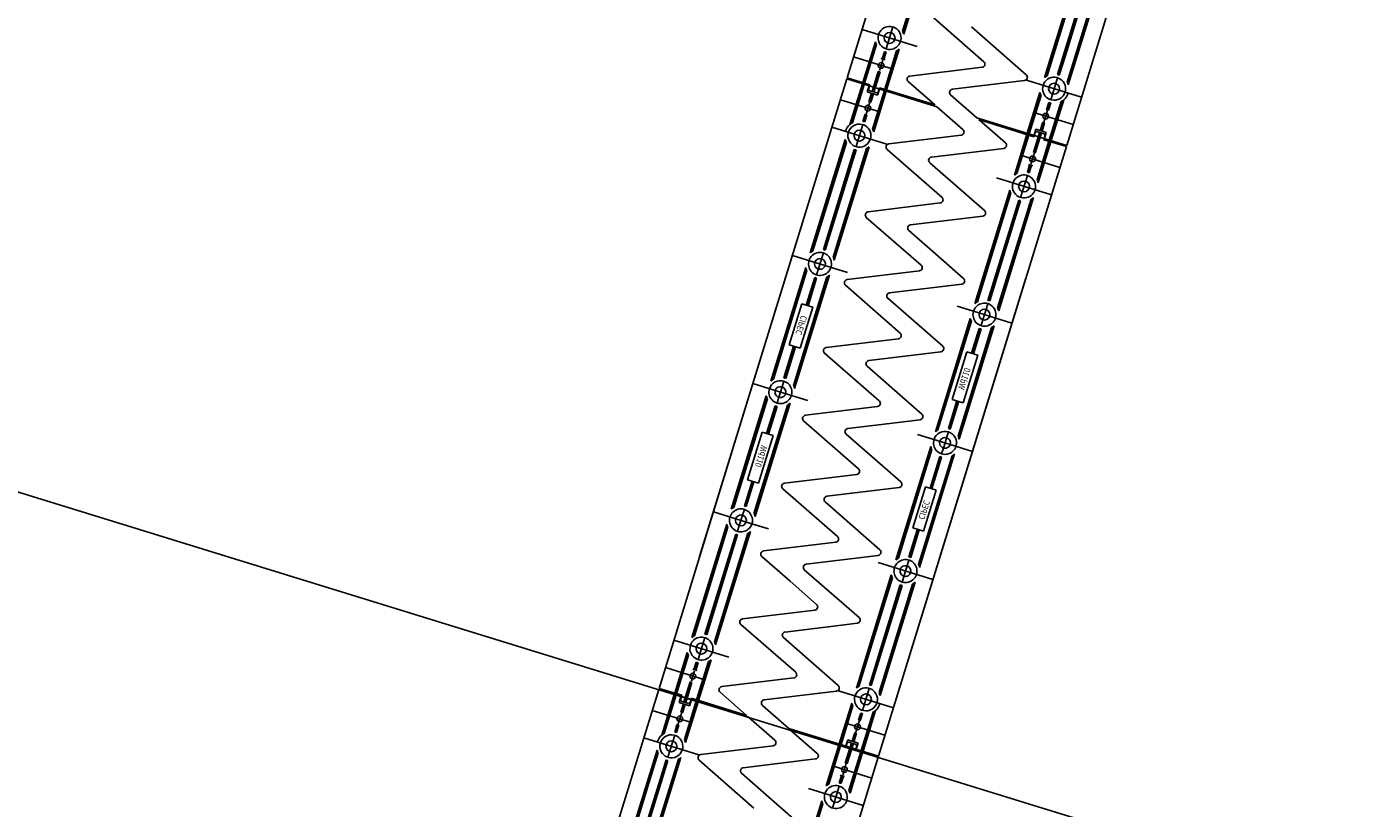
# Model space of a CAD drawing. Units: metres. Extents: x 599614 to 608505, y 2060509 to 2062265.
# Drawn here: x 599966 to 599968, y 2062079 to 2062081 of the extents above; entities that cross this region are included whole.
import ezdxf

# ---------------------------------------------------------------- set-up
doc = ezdxf.new("R2010")
doc.units = ezdxf.units.M
doc.header["$LTSCALE"] = 5
doc.header["$MEASUREMENT"] = 0
doc.layers.add('CAU', color=140, linetype='CONTINUOUS')
doc.layers.add('HATCH', color=8, linetype='CONTINUOUS')
doc.styles.add('ROMAND8', font='ROMAND8.shx', dxfattribs={"width": 0.8})

# ---------------------------------------------------------------- blocks, each defined once
blk = doc.blocks.new('kcg')
at = {"layer": 'CAU'}
for p, q in [((1.4089, 4.5702), (1.1784, 3.8225)), ((1.4089, 4.5702), (1.1784, 3.8225)), ((1.4089, 4.5702), (1.1784, 3.8225)), ((1.4089, 4.5702), (1.1784, 3.8225)), ((1.4089, 4.5702), (1.1784, 3.8225)), ((1.4089, 4.5702), (1.1784, 3.8225)), ((1.4089, 4.5702), (1.1784, 3.8225)), ((1.4089, 4.5702), (1.1784, 3.8225)), ((1.4089, 4.5702), (1.1784, 3.8225)), ((1.4089, 4.5702), (1.1784, 3.8225)), ((1.4089, 4.5702), (1.1784, 3.8225)), ((1.4089, 4.5702), (1.1784, 3.8225)), ((1.4089, 4.5702), (1.1784, 3.8225)), ((1.4089, 4.5702), (1.1784, 3.8225)), ((0.9817, 4.4053), (0.8347, 3.9284)), ((0.9817, 4.4053), (0.8347, 3.9284)), ((1.3254, 4.2993), (1.1784, 3.8225)), ((1.3254, 4.2993), (1.1784, 3.8225)), ((0.9779, 4.174), (0.9232, 3.9966)), ((0.9739, 4.1712), (0.9215, 4.0011)), ((0.9758, 4.1724), (0.9224, 3.9991)), ((1.1983, 4.106), (1.1436, 3.9286)), ((1.1991, 4.1035), (1.1457, 3.9302)), ((1.2, 4.1015), (1.1476, 3.9314)), ((1.2123, 4.0904), (1.164, 3.9336)), ((1.2137, 4.0899), (1.1654, 3.9332)), ((1.2152, 4.0895), (1.1763, 3.9634)), ((1.2316, 4.0918), (1.1791, 3.9217)), ((1.2335, 4.0929), (1.1801, 3.9196)), ((1.2355, 4.0945), (1.1809, 3.9172)), ((0.9628, 4.0285), (1.0486, 3.9535)), ((0.9063, 4.0079), (0.8957, 3.9735)), ((1.0293, 4.0079), (1.1151, 3.9329)), ((0.944, 3.9774), (0.858, 4.0039)), ((0.8788, 3.9848), (0.8591, 3.9209)), ((0.8796, 3.9823), (0.8605, 3.9205)), ((0.8805, 3.9802), (0.8619, 3.92)), ((0.8928, 3.9692), (0.8893, 3.9578)), ((0.8942, 3.9687), (0.8907, 3.9574)), ((0.8957, 3.9683), (0.8921, 3.9569)), ((0.912, 3.9705), (0.8935, 3.9103)), ((0.914, 3.9717), (0.8949, 3.9099)), ((0.916, 3.9733), (0.8963, 3.9094)), ((1.1763, 3.9634), (1.1668, 3.9327)), ((0.9064, 3.9419), (0.8447, 3.9609)), ((0.8852, 3.9395), (0.8877, 3.9477)), ((0.8873, 3.9584), (0.8941, 3.9563)), ((0.8902, 3.9557), (0.8877, 3.9477)), ((1.0459, 3.9448), (0.9328, 3.9311)), ((0.6036, 3.1789), (0.8341, 3.9265)), ((0.6036, 3.1789), (0.8341, 3.9265)), ((0.6036, 3.1789), (0.8341, 3.9265)), ((0.6036, 3.1789), (0.8341, 3.9265)), ((0.6036, 3.1789), (0.8341, 3.9265)), ((0.6036, 3.1789), (0.8341, 3.9265)), ((0.6036, 3.1789), (0.8341, 3.9265)), ((0.6036, 3.1789), (0.8341, 3.9265)), ((0.6036, 3.1789), (0.8341, 3.9265)), ((0.6036, 3.1789), (0.8341, 3.9265)), ((0.6036, 3.1789), (0.8341, 3.9265)), ((0.6036, 3.1789), (0.8341, 3.9265)), ((0.6036, 3.1789), (0.8341, 3.9265)), ((0.6036, 3.1789), (0.8341, 3.9265)), ((0.6871, 3.4497), (0.8341, 3.9265)), ((0.6871, 3.4497), (0.8341, 3.9265)), ((0.9748, 3.8831), (0.8341, 3.9265)), ((0.8701, 3.9175), (0.8347, 3.9284)), ((0.8736, 3.907), (0.8833, 3.9384)), ((0.8847, 3.938), (0.8751, 3.9066)), ((0.8862, 3.9375), (0.8765, 3.9061)), ((0.8862, 3.9375), (0.8833, 3.9384)), ((0.9301, 3.9224), (0.9713, 3.8863)), ((1.1124, 3.9242), (0.9993, 3.9105)), ((1.1156, 3.9245), (1.2016, 3.898)), ((1.1639, 3.9284), (1.1533, 3.894)), ((0.8388, 3.8552), (0.8585, 3.919)), ((0.8409, 3.8568), (0.8599, 3.9186)), ((0.8428, 3.8579), (0.8614, 3.9181)), ((0.866, 3.9062), (0.869, 3.9158)), ((0.8823, 3.9012), (0.866, 3.9062)), ((0.8701, 3.9175), (0.868, 3.9108)), ((0.868, 3.9108), (0.8693, 3.9083)), ((0.8687, 3.8909), (0.8727, 3.9042)), ((0.8808, 3.9048), (0.8693, 3.9083)), ((0.8701, 3.8905), (0.8742, 3.9037)), ((0.8715, 3.89), (0.8756, 3.9033)), ((0.8743, 3.8482), (0.8929, 3.9084)), ((0.8753, 3.8462), (0.8943, 3.908)), ((0.8761, 3.8437), (0.8958, 3.9075)), ((0.8833, 3.9061), (0.8808, 3.9048)), ((0.8823, 3.9012), (0.8852, 3.9108)), ((0.8854, 3.9128), (0.8833, 3.9061)), ((0.9722, 3.8861), (0.8854, 3.9128)), ((0.9966, 3.9018), (1.0377, 3.8659)), ((1.1364, 3.9053), (1.1167, 3.8415)), ((1.1372, 3.9029), (1.1182, 3.8411)), ((1.1382, 3.9008), (1.1196, 3.8406)), ((0.8857, 3.875), (0.8241, 3.894)), ((0.8641, 3.8711), (0.8701, 3.8905)), ((0.8715, 3.89), (0.8687, 3.8909)), ((1.0159, 3.8473), (0.9748, 3.8831)), ((1.1504, 3.8898), (1.1469, 3.8784)), ((1.1519, 3.8893), (1.1484, 3.8779)), ((1.1533, 3.8889), (1.1498, 3.8775)), ((1.1697, 3.8911), (1.1511, 3.8309)), ((1.1716, 3.8923), (1.1526, 3.8304)), ((1.1737, 3.8938), (1.154, 3.83)), ((0.8592, 3.8601), (0.8627, 3.8715)), ((0.8606, 3.8598), (0.8641, 3.8711)), ((0.862, 3.8593), (0.8655, 3.8706)), ((0.8627, 3.8715), (0.8655, 3.8706)), ((1.0377, 3.8659), (1.1784, 3.8225)), ((1.0403, 3.863), (1.1271, 3.8362)), ((1.0824, 3.8266), (1.0411, 3.8627)), ((1.1267, 3.874), (1.1884, 3.855)), ((1.141, 3.859), (1.1369, 3.8457)), ((1.1424, 3.8585), (1.1383, 3.8453)), ((1.1438, 3.8581), (1.1397, 3.8449)), ((1.141, 3.859), (1.1438, 3.8581)), ((1.1484, 3.8779), (1.1424, 3.8585)), ((1.1498, 3.8775), (1.1469, 3.8784)), ((0.8968, 3.8245), (0.8108, 3.851)), ((0.8485, 3.8206), (0.8591, 3.855)), ((0.9, 3.8248), (1.0132, 3.8385)), ((1.0965, 3.7757), (1.1161, 3.8396)), ((1.0985, 3.7773), (1.1176, 3.8391)), ((1.1005, 3.7785), (1.119, 3.8387)), ((1.1263, 3.8115), (1.136, 3.8429)), ((1.1271, 3.8362), (1.1292, 3.8429)), ((1.1302, 3.8478), (1.1272, 3.8383)), ((1.1278, 3.811), (1.1374, 3.8424)), ((1.1292, 3.8429), (1.1317, 3.8442)), ((1.1389, 3.842), (1.1292, 3.8106)), ((1.1302, 3.8478), (1.1464, 3.8428)), ((1.1317, 3.8442), (1.1432, 3.8407)), ((1.1424, 3.8315), (1.1445, 3.8382)), ((1.1445, 3.8382), (1.1432, 3.8407)), ((1.1464, 3.8428), (1.1435, 3.8332)), ((0.7769, 3.6545), (0.8316, 3.8319)), ((0.779, 3.6561), (0.8324, 3.8294)), ((0.7809, 3.6573), (0.8334, 3.8273)), ((0.7988, 3.6591), (0.8471, 3.8158)), ((0.8002, 3.6586), (0.8485, 3.8154)), ((0.8125, 3.6475), (0.8649, 3.8176)), ((0.8134, 3.6455), (0.8668, 3.8188)), ((0.8142, 3.643), (0.8689, 3.8204)), ((0.8362, 3.7857), (0.8457, 3.8163)), ((0.9831, 3.7411), (0.8974, 3.8161)), ((0.9666, 3.8042), (1.0797, 3.8179)), ((1.0308, 3.3437), (1.1778, 3.8206)), ((1.0308, 3.3437), (1.1778, 3.8206)), ((1.132, 3.7688), (1.1505, 3.829)), ((1.1329, 3.7667), (1.152, 3.8285)), ((1.1337, 3.7643), (1.1534, 3.8281)), ((1.1424, 3.8315), (1.1778, 3.8206)), ((1.0496, 3.7205), (0.9639, 3.7955)), ((1.1061, 3.8071), (1.1678, 3.7881)), ((1.1223, 3.7933), (1.1248, 3.8013)), ((1.1273, 3.8095), (1.1248, 3.8013)), ((1.1263, 3.8115), (1.1292, 3.8106)), ((0.7973, 3.6595), (0.8362, 3.7857)), ((1.1062, 3.7411), (1.1168, 3.7755)), ((1.1168, 3.7807), (1.1203, 3.7921)), ((1.1183, 3.7803), (1.1218, 3.7916)), ((1.1252, 3.7906), (1.1184, 3.7927)), ((1.1197, 3.7798), (1.1232, 3.7912)), ((1.0346, 3.5751), (1.0893, 3.7524)), ((1.0685, 3.7716), (1.1545, 3.7451)), ((0.8673, 3.7187), (0.9804, 3.7324)), ((1.0367, 3.5766), (1.0901, 3.75)), ((1.0386, 3.5778), (1.091, 3.7479)), ((1.055, 3.58), (1.1033, 3.7369)), ((1.0564, 3.5796), (1.1047, 3.7364)), ((1.0701, 3.5681), (1.1226, 3.7382)), ((1.0711, 3.566), (1.1245, 3.7394)), ((1.0719, 3.5636), (1.1265, 3.7409)), ((1.0967, 3.7053), (1.1062, 3.736)), ((0.9504, 3.6349), (0.8646, 3.7099)), ((1.047, 3.7118), (0.9338, 3.6981)), ((0.9311, 3.6893), (0.9728, 3.6529)), ((1.0578, 3.5792), (1.0967, 3.7053)), ((0.835, 3.6238), (0.749, 3.6503)), ((0.7867, 3.6199), (0.7973, 3.6543)), ((0.9728, 3.6529), (1.0169, 3.6143)), ((0.7151, 3.4538), (0.7698, 3.6312)), ((0.7171, 3.4554), (0.7706, 3.6287)), ((0.7191, 3.4566), (0.7715, 3.6266)), ((0.8346, 3.6125), (0.9477, 3.6262)), ((0.7506, 3.4469), (0.803, 3.6169)), ((0.7515, 3.4448), (0.805, 3.6181)), ((0.7523, 3.4423), (0.807, 3.6197)), ((0.7705, 3.5724), (0.7838, 3.6156)), ((0.7719, 3.572), (0.7852, 3.6151)), ((0.7733, 3.5715), (0.7867, 3.6147)), ((1.1143, 3.6145), (0.8838, 2.8669)), ((1.1143, 3.6145), (0.8838, 2.8669)), ((1.1143, 3.6145), (0.8838, 2.8669)), ((1.1143, 3.6145), (0.8838, 2.8669)), ((1.1143, 3.6145), (0.8838, 2.8669)), ((1.1143, 3.6145), (0.8838, 2.8669)), ((1.1143, 3.6145), (0.8838, 2.8669)), ((1.1143, 3.6145), (0.8838, 2.8669)), ((1.1143, 3.6145), (0.8838, 2.8669)), ((1.1143, 3.6145), (0.8838, 2.8669)), ((1.1143, 3.6145), (0.8838, 2.8669)), ((1.1143, 3.6145), (0.8838, 2.8669)), ((1.1143, 3.6145), (0.8838, 2.8669)), ((1.1143, 3.6145), (0.8838, 2.8669)), ((1.0142, 3.6056), (0.9011, 3.5919)), ((0.8319, 3.6038), (0.9177, 3.5287)), ((0.7636, 3.5745), (0.7438, 3.5103)), ((0.7608, 3.5051), (0.7806, 3.5693)), ((0.7806, 3.5693), (0.7636, 3.5745)), ((0.8984, 3.5832), (0.9842, 3.5081)), ((1.0066, 3.5709), (1.0324, 3.563)), ((1.0324, 3.563), (1.0926, 3.5444)), ((1.0496, 3.5577), (1.0521, 3.5658)), ((1.0521, 3.5658), (1.0549, 3.5749)), ((0.9727, 3.3744), (1.0274, 3.5518)), ((0.9748, 3.376), (1.0282, 3.5493)), ((0.9767, 3.3772), (1.0292, 3.5472)), ((1.0443, 3.5405), (1.0471, 3.5495)), ((1.0471, 3.5495), (1.0496, 3.5577)), ((1.0083, 3.3674), (1.0607, 3.5375)), ((1.0092, 3.3654), (1.0626, 3.5387)), ((1.01, 3.3629), (1.0647, 3.5403)), ((1.0295, 3.4973), (1.0414, 3.5362)), ((1.0309, 3.4968), (1.0429, 3.5357)), ((1.0323, 3.4964), (1.0443, 3.5353)), ((0.7354, 3.4588), (0.7507, 3.5082)), ((0.7369, 3.4584), (0.7521, 3.5077)), ((0.7383, 3.4579), (0.7535, 3.5073)), ((0.7438, 3.5103), (0.7608, 3.5051)), ((0.915, 3.52), (0.8019, 3.5063)), ((0.9815, 3.4994), (0.8684, 3.4857)), ((1.0222, 3.4995), (0.9992, 3.4251)), ((1.0392, 3.4943), (1.0222, 3.4995)), ((0.7992, 3.4976), (0.8849, 3.4226)), ((1.0162, 3.4199), (1.0392, 3.4943)), ((0.9515, 3.402), (0.8657, 3.477)), ((0.6871, 3.4497), (0.5401, 2.9728)), ((0.6871, 3.4497), (0.5401, 2.9728)), ((0.722, 3.4389), (0.6871, 3.4497)), ((0.722, 3.4389), (0.6871, 3.4497)), ((0.7287, 3.4369), (0.722, 3.4389)), ((0.7287, 3.4369), (0.722, 3.4389)), ((0.7301, 3.4364), (0.7276, 3.4283)), ((0.7731, 3.4232), (0.7287, 3.4369)), ((0.7301, 3.4364), (0.7326, 3.4445)), ((0.7326, 3.4445), (0.7354, 3.4536)), ((0.7079, 3.4305), (0.6532, 3.2531)), ((0.7087, 3.428), (0.6553, 3.2547)), ((0.7096, 3.426), (0.6572, 3.2559)), ((0.7412, 3.4162), (0.6887, 3.2462)), ((0.7431, 3.4174), (0.6897, 3.2441)), ((0.7452, 3.419), (0.6905, 3.2416)), ((0.7219, 3.4149), (0.7085, 3.3714)), ((0.7276, 3.4283), (0.7248, 3.4192)), ((0.9931, 3.3794), (1.0065, 3.4229)), ((0.9946, 3.379), (1.008, 3.4224)), ((0.996, 3.3785), (1.0094, 3.422)), ((0.9992, 3.4251), (1.0162, 3.4199)), ((0.7233, 3.4144), (0.7099, 3.371)), ((0.7248, 3.414), (0.7114, 3.3705)), ((0.8256, 3.407), (0.7691, 3.4002)), ((0.8823, 3.4138), (0.8256, 3.407)), ((0.7017, 3.3735), (0.6787, 3.2991)), ((0.7186, 3.3683), (0.7017, 3.3735)), ((0.7664, 3.3914), (0.8522, 3.3164)), ((0.8356, 3.3795), (0.8923, 3.3864)), ((0.8923, 3.3864), (0.9488, 3.3932)), ((0.9903, 3.3651), (0.9931, 3.3742)), ((0.6957, 3.2939), (0.7186, 3.3683)), ((0.9187, 3.2958), (0.8329, 3.3708)), ((0.9448, 3.3702), (0.9892, 3.3565)), ((0.9878, 3.357), (0.9853, 3.3489)), ((0.9878, 3.357), (0.9903, 3.3651)), ((0.9892, 3.3565), (0.9959, 3.3545)), ((0.9892, 3.3565), (0.9959, 3.3545)), ((0.9959, 3.3545), (1.0308, 3.3437)), ((0.9959, 3.3545), (1.0308, 3.3437)), ((1.0308, 3.3437), (0.8838, 2.8669)), ((1.0308, 3.3437), (0.8838, 2.8669)), ((0.9655, 3.3511), (0.9109, 3.1737)), ((0.9664, 3.3486), (0.9129, 3.1753)), ((0.9673, 3.3465), (0.9149, 3.1765)), ((0.9988, 3.3368), (0.9464, 3.1668)), ((1.0008, 3.338), (0.9473, 3.1647)), ((1.0028, 3.3396), (0.9481, 3.1622)), ((0.9796, 3.3355), (0.9644, 3.2861)), ((0.981, 3.335), (0.9658, 3.2857)), ((0.9824, 3.3346), (0.9672, 3.2852)), ((0.9853, 3.3489), (0.9825, 3.3398)), ((0.6856, 3.297), (0.6736, 3.2581)), ((0.687, 3.2965), (0.675, 3.2577)), ((0.6884, 3.2961), (0.6764, 3.2572)), ((0.6787, 3.2991), (0.6957, 3.2939)), ((0.7364, 3.294), (0.8495, 3.3077)), ((0.9571, 3.2883), (0.9373, 3.2241)), ((0.9741, 3.2831), (0.9571, 3.2883)), ((0.8195, 3.2102), (0.7337, 3.2853)), ((0.8029, 3.2734), (0.916, 3.2871)), ((0.9543, 3.2189), (0.9741, 3.2831)), ((0.6855, 3.2304), (0.6252, 3.249)), ((0.6736, 3.2529), (0.6708, 3.2439)), ((0.886, 3.1896), (0.8002, 3.2646)), ((0.646, 3.2298), (0.5913, 3.0524)), ((0.6468, 3.2273), (0.5934, 3.054)), ((0.6478, 3.2253), (0.5953, 3.0552)), ((0.6657, 3.2276), (0.663, 3.2185)), ((0.6683, 3.2357), (0.6657, 3.2276)), ((0.6708, 3.2439), (0.6683, 3.2357)), ((0.7113, 3.2225), (0.6855, 3.2304)), ((0.6615, 3.2138), (0.6131, 3.057)), ((0.6629, 3.2134), (0.6146, 3.0565)), ((0.6601, 3.2142), (0.6212, 3.0881)), ((0.6793, 3.2156), (0.6269, 3.0455)), ((0.6812, 3.2167), (0.6278, 3.0434)), ((0.6833, 3.2183), (0.6286, 3.041)), ((0.9446, 3.2219), (0.9312, 3.1787)), ((0.946, 3.2214), (0.9327, 3.1783)), ((0.9474, 3.221), (0.9341, 3.1778)), ((0.9373, 3.2241), (0.9543, 3.2189)), ((0.7037, 3.1878), (0.8168, 3.2015)), ((0.7451, 3.1405), (0.701, 3.1791)), ((0.8833, 3.1809), (0.7702, 3.1672)), ((0.8829, 3.1696), (0.9689, 3.143)), ((0.9312, 3.1735), (0.9206, 3.1391)), ((0.7675, 3.1585), (0.8533, 3.0835)), ((0.9037, 3.1504), (0.849, 2.973)), ((0.9045, 3.1479), (0.8511, 2.9746)), ((0.9054, 3.1458), (0.853, 2.9758)), ((0.7868, 3.1041), (0.7451, 3.1405)), ((0.9177, 3.1348), (0.8694, 2.978)), ((0.9191, 3.1343), (0.8708, 2.9776)), ((0.9206, 3.1339), (0.8817, 3.0077)), ((0.937, 3.1361), (0.8845, 2.9661)), ((0.9389, 3.1373), (0.8855, 2.964)), ((0.941, 3.1389), (0.8863, 2.9615)), ((0.6212, 3.0881), (0.6117, 3.0574)), ((0.6709, 3.0816), (0.7841, 3.0953)), ((0.6683, 3.0729), (0.754, 2.9979)), ((0.8506, 3.0747), (0.7374, 3.061)), ((0.6494, 3.0218), (0.5634, 3.0483)), ((0.6117, 3.0523), (0.6011, 3.0178)), ((0.7348, 3.0523), (0.8205, 2.9773)), ((0.5842, 3.0291), (0.5645, 2.9653)), ((0.585, 3.0267), (0.5659, 2.9649)), ((0.5859, 3.0246), (0.5673, 2.9644)), ((0.6174, 3.0149), (0.5989, 2.9547)), ((0.6194, 3.0161), (0.6003, 2.9543)), ((0.6214, 3.0176), (0.6018, 2.9538)), ((0.6118, 2.9863), (0.5501, 3.0053)), ((0.5927, 3.0028), (0.5995, 3.0007)), ((0.5956, 3.0001), (0.5931, 2.992)), ((0.5982, 3.0136), (0.5947, 3.0022)), ((0.5996, 3.0131), (0.5961, 3.0017)), ((0.6011, 3.0127), (0.5976, 3.0013)), ((0.8817, 3.0077), (0.8722, 2.9771)), ((0.5755, 2.9619), (0.5401, 2.9728)), ((0.579, 2.9514), (0.5887, 2.9828)), ((0.5901, 2.9823), (0.5805, 2.951)), ((0.5916, 2.9819), (0.5819, 2.9505)), ((0.5916, 2.9819), (0.5887, 2.9828)), ((0.5906, 2.9839), (0.5931, 2.992)), ((0.7513, 2.9892), (0.6382, 2.9755)), ((0.8693, 2.9728), (0.8587, 2.9384)), ((0.309, 2.2232), (0.5395, 2.9709)), ((0.309, 2.2232), (0.5395, 2.9709)), ((0.309, 2.2232), (0.5395, 2.9709)), ((0.309, 2.2232), (0.5395, 2.9709)), ((0.309, 2.2232), (0.5395, 2.9709)), ((0.309, 2.2232), (0.5395, 2.9709)), ((0.309, 2.2232), (0.5395, 2.9709)), ((0.309, 2.2232), (0.5395, 2.9709)), ((0.309, 2.2232), (0.5395, 2.9709)), ((0.309, 2.2232), (0.5395, 2.9709)), ((0.309, 2.2232), (0.5395, 2.9709)), ((0.309, 2.2232), (0.5395, 2.9709)), ((0.309, 2.2232), (0.5395, 2.9709)), ((0.309, 2.2232), (0.5395, 2.9709)), ((0.3925, 2.494), (0.5395, 2.9709)), ((0.3925, 2.494), (0.5395, 2.9709)), ((0.6802, 2.9275), (0.5395, 2.9709)), ((0.5442, 2.8995), (0.5639, 2.9634)), ((0.5463, 2.9011), (0.5653, 2.9629)), ((0.5482, 2.9023), (0.5668, 2.9625)), ((0.5715, 2.9506), (0.5744, 2.9601)), ((0.5755, 2.9619), (0.5734, 2.9552)), ((0.5734, 2.9552), (0.5747, 2.9527)), ((0.5862, 2.9492), (0.5747, 2.9527)), ((0.5797, 2.8926), (0.5983, 2.9528)), ((0.5807, 2.8905), (0.5997, 2.9523)), ((0.5815, 2.8881), (0.6012, 2.9519)), ((0.5877, 2.9456), (0.5906, 2.9551)), ((0.5908, 2.9572), (0.5887, 2.9505)), ((0.6776, 2.9304), (0.5908, 2.9572)), ((0.6355, 2.9667), (0.6767, 2.9307)), ((0.8178, 2.9686), (0.7047, 2.9549)), ((0.821, 2.9689), (0.907, 2.9424)), ((0.5911, 2.9194), (0.5295, 2.9384)), ((0.5695, 2.9155), (0.5755, 2.9349)), ((0.5877, 2.9456), (0.5715, 2.9506)), ((0.5741, 2.9353), (0.5781, 2.9485)), ((0.5769, 2.9344), (0.5741, 2.9353)), ((0.5755, 2.9349), (0.5796, 2.9481)), ((0.5769, 2.9344), (0.581, 2.9476)), ((0.5887, 2.9505), (0.5862, 2.9492)), ((0.702, 2.9461), (0.7431, 2.9102)), ((0.8418, 2.9497), (0.8221, 2.8859)), ((0.8426, 2.9472), (0.8236, 2.8854)), ((0.8436, 2.9452), (0.825, 2.885)), ((0.8559, 2.9341), (0.8523, 2.9228)), ((0.8573, 2.9336), (0.8538, 2.9223)), ((0.8587, 2.9332), (0.8552, 2.9219)), ((0.8751, 2.9354), (0.8565, 2.8753)), ((0.877, 2.9366), (0.858, 2.8748)), ((0.8791, 2.9382), (0.8594, 2.8744)), ((0.5646, 2.9045), (0.5681, 2.9159)), ((0.566, 2.9041), (0.5695, 2.9155)), ((0.5674, 2.9036), (0.571, 2.915)), ((0.5681, 2.9159), (0.571, 2.915)), ((0.7213, 2.8916), (0.6802, 2.9275)), ((0.7431, 2.9102), (0.8838, 2.8669)), ((0.8322, 2.9184), (0.8938, 2.8994)), ((0.8538, 2.9223), (0.8478, 2.9029)), ((0.8552, 2.9219), (0.8523, 2.9228)), ((0.6023, 2.8689), (0.5163, 2.8954)), ((0.554, 2.8649), (0.5646, 2.8994)), ((0.7457, 2.9073), (0.8325, 2.8806)), ((0.7878, 2.871), (0.7466, 2.9071)), ((0.8356, 2.8922), (0.8327, 2.8826)), ((0.8346, 2.8873), (0.8371, 2.8886)), ((0.8356, 2.8922), (0.8518, 2.8872)), ((0.8371, 2.8886), (0.8486, 2.885)), ((0.8464, 2.9034), (0.8423, 2.8901)), ((0.8478, 2.9029), (0.8437, 2.8897)), ((0.8492, 2.9025), (0.8452, 2.8892)), ((0.8464, 2.9034), (0.8492, 2.9025)), ((0.4823, 2.6989), (0.537, 2.8762)), ((0.4844, 2.7005), (0.5378, 2.8738)), ((0.4863, 2.7016), (0.5388, 2.8717)), ((0.6055, 2.8692), (0.7186, 2.8829)), ((0.8019, 2.8201), (0.8216, 2.884)), ((0.8039, 2.8217), (0.823, 2.8835)), ((0.8059, 2.8229), (0.8244, 2.8831)), ((0.8317, 2.8559), (0.8414, 2.8873)), ((0.8325, 2.8806), (0.8346, 2.8873)), ((0.8332, 2.8554), (0.8428, 2.8868)), ((0.8443, 2.8864), (0.8346, 2.855)), ((0.8374, 2.8132), (0.856, 2.8734)), ((0.8383, 2.8111), (0.8574, 2.8729)), ((0.8391, 2.8086), (0.8588, 2.8725)), ((0.8478, 2.8759), (0.8499, 2.8825)), ((0.8478, 2.8759), (0.8832, 2.865)), ((0.8499, 2.8825), (0.8486, 2.885)), ((0.8518, 2.8872), (0.8489, 2.8776)), ((0.5042, 2.7034), (0.5525, 2.8602)), ((0.5056, 2.703), (0.5539, 2.8598)), ((0.5179, 2.6919), (0.5703, 2.862)), ((0.5188, 2.6898), (0.5722, 2.8632)), ((0.5196, 2.6874), (0.5743, 2.8647)), ((0.5416, 2.83), (0.5511, 2.8607)), ((0.6885, 2.7855), (0.6028, 2.8605)), ((0.672, 2.8486), (0.7851, 2.8623)), ((0.7362, 2.3881), (0.8832, 2.865)), ((0.7362, 2.3881), (0.8832, 2.865)), ((0.8115, 2.8515), (0.8732, 2.8325)), ((0.8277, 2.8377), (0.8302, 2.8457)), ((0.8327, 2.8539), (0.8302, 2.8457)), ((0.8317, 2.8559), (0.8346, 2.855)), ((0.5027, 2.7038), (0.5416, 2.83)), ((0.755, 2.7649), (0.6693, 2.8399)), ((0.8222, 2.8251), (0.8257, 2.8365)), ((0.8237, 2.8247), (0.8272, 2.836)), ((0.8306, 2.835), (0.8238, 2.8371)), ((0.8251, 2.8242), (0.8286, 2.8356)), ((0.7739, 2.816), (0.8599, 2.7895)), ((0.8116, 2.7855), (0.8222, 2.8199)), ((0.74, 2.6194), (0.7947, 2.7968)), ((0.7421, 2.621), (0.7955, 2.7943)), ((0.744, 2.6222), (0.7964, 2.7923))]:
    blk.add_line(p, q, dxfattribs=at)
for centre, radius in [((0.901, 3.9907), 0.0085), ((0.8877, 3.9477), 0.0045), ((1.1586, 3.9112), 0.0085), ((0.8671, 3.8808), 0.0045), ((1.1454, 3.8682), 0.0045), ((0.8538, 3.8378), 0.0085), ((1.1248, 3.8013), 0.0045), ((1.1115, 3.7583), 0.0085), ((1.0496, 3.5577), 0.0085), ((0.6683, 3.2357), 0.0085), ((0.6064, 3.035), 0.0085), ((0.5931, 2.992), 0.0045), ((0.864, 2.9556), 0.0085), ((0.5725, 2.9252), 0.0045), ((0.8508, 2.9126), 0.0045), ((0.5593, 2.8821), 0.0085), ((0.8302, 2.8457), 0.0045), ((0.8169, 2.8027), 0.0085)]:
    blk.add_circle(centre, radius, dxfattribs=at)
for centre, radius, start, end in [((0.901, 3.9907), 0.018, 248.0867, 162.8669), ((0.901, 3.9907), 0.023, 194.8909, 207.0274), ((0.901, 3.9907), 0.018, 162.8669, 248.0867), ((0.901, 3.9907), 0.023, 14.8909, 27.0274), ((0.901, 3.9907), 0.023, 249.1276, 256.6062), ((0.901, 3.9907), 0.023, 298.7064, 310.8429), ((1.0453, 3.9498), 0.005, 276.904, 48.8298), ((0.9334, 3.9261), 0.005, 96.904, 228.8298), ((1.1118, 3.9291), 0.005, 276.904, 48.8298), ((1.1586, 3.9112), 0.018, 29.1052, 257.6471), ((1.1586, 3.9112), 0.023, 118.7064, 130.8429), ((1.1586, 3.9112), 0.023, 69.1276, 76.6062), ((1.1586, 3.9112), 0.023, 14.8909, 27.0274), ((0.9999, 3.9055), 0.005, 96.904, 228.8298), ((1.1586, 3.9112), 0.023, 194.8909, 207.0274), ((1.1586, 3.9112), 0.018, 257.6471, 342.8669), ((1.1586, 3.9112), 0.023, 310.8429, 342.8669), ((1.1586, 3.9112), 0.018, 342.8669, 29.1052), ((1.1586, 3.9112), 0.023, 249.1276, 256.6062), ((1.1586, 3.9112), 0.023, 298.7064, 310.8429), ((0.8538, 3.8378), 0.023, 118.7064, 130.8429), ((0.8538, 3.8378), 0.023, 69.1276, 76.6062), ((0.8538, 3.8378), 0.023, 130.8429, 162.8669), ((0.8538, 3.8378), 0.018, 162.8669, 209.1052), ((0.8538, 3.8378), 0.018, 77.6471, 162.8669), ((0.8538, 3.8378), 0.018, 209.1052, 77.6471), ((0.8538, 3.8378), 0.023, 14.8909, 27.0274), ((1.0126, 3.8435), 0.005, 276.904, 48.8298), ((0.8538, 3.8378), 0.023, 194.8909, 207.0274), ((0.8538, 3.8378), 0.023, 249.1276, 256.6062), ((0.8538, 3.8378), 0.023, 298.7064, 310.8429), ((0.9006, 3.8199), 0.005, 96.904, 228.8298), ((1.0791, 3.8229), 0.005, 276.904, 48.8298), ((0.9672, 3.7993), 0.005, 96.904, 228.8298), ((1.1115, 3.7583), 0.018, 68.0867, 342.8669), ((1.1115, 3.7583), 0.023, 118.7064, 130.8429), ((1.1115, 3.7583), 0.023, 69.1276, 76.6062), ((1.1115, 3.7583), 0.018, 342.8669, 68.0867), ((1.1115, 3.7583), 0.023, 194.8909, 207.0274), ((1.1115, 3.7583), 0.023, 14.8909, 27.0274), ((0.9798, 3.7373), 0.005, 276.904, 48.8298), ((1.1115, 3.7583), 0.023, 249.1276, 256.6062), ((1.1115, 3.7583), 0.023, 298.7064, 310.8429), ((0.8679, 3.7137), 0.005, 96.904, 228.8298), ((1.0463, 3.7167), 0.005, 276.904, 342.8669), ((1.0463, 3.7167), 0.005, 342.8669, 48.8298), ((0.9344, 3.6931), 0.005, 96.904, 228.8298), ((0.792, 3.6371), 0.018, 139.3104, 257.6471), ((0.792, 3.6371), 0.023, 118.7064, 130.8429), ((0.792, 3.6371), 0.018, 72.8669, 139.3104), ((0.792, 3.6371), 0.023, 69.1276, 76.6062), ((0.792, 3.6371), 0.018, 319.3104, 72.8669), ((0.792, 3.6371), 0.023, 14.8909, 27.0274), ((0.792, 3.6371), 0.023, 194.8909, 207.0274), ((0.792, 3.6371), 0.0085, 162.8669, 342.8669), ((0.792, 3.6371), 0.0085, 72.8669, 162.8669), ((0.792, 3.6371), 0.0085, 342.8669, 72.8669), ((0.9471, 3.6312), 0.005, 276.904, 48.8298), ((0.792, 3.6371), 0.023, 249.1276, 256.6062), ((0.792, 3.6371), 0.018, 257.6471, 319.3104), ((0.792, 3.6371), 0.023, 298.7064, 310.8429), ((0.8352, 3.6075), 0.005, 162.8669, 228.8298), ((0.8352, 3.6075), 0.005, 96.904, 162.8669), ((1.0136, 3.6105), 0.005, 276.904, 48.8298), ((0.9017, 3.5869), 0.005, 96.904, 228.8298), ((1.0496, 3.5577), 0.018, 72.8669, 186.4234), ((1.0496, 3.5577), 0.023, 118.7064, 130.8429), ((1.0496, 3.5577), 0.018, 6.4234, 72.8669), ((1.0496, 3.5577), 0.023, 69.1276, 76.6062), ((1.0496, 3.5577), 0.023, 14.8909, 27.0274), ((1.0496, 3.5577), 0.023, 194.8909, 207.0274), ((1.0496, 3.5577), 0.018, 186.4234, 248.0867), ((1.0496, 3.5577), 0.018, 248.0867, 6.4234), ((0.9144, 3.525), 0.005, 276.904, 48.8298), ((1.0496, 3.5577), 0.023, 249.1276, 256.6062), ((1.0496, 3.5577), 0.023, 298.7064, 310.8429), ((0.8025, 3.5014), 0.005, 96.904, 228.8298), ((0.9809, 3.5044), 0.005, 276.904, 48.8298), ((0.869, 3.4807), 0.005, 162.8669, 228.8298), ((0.869, 3.4807), 0.005, 96.904, 162.8669), ((0.7301, 3.4364), 0.023, 69.1276, 76.6062), ((0.7301, 3.4364), 0.018, 162.8669, 342.8669), ((0.7301, 3.4364), 0.018, 342.8669, 162.8669), ((0.7301, 3.4364), 0.023, 118.7064, 130.8429), ((0.7301, 3.4364), 0.0085, 162.8669, 342.8669), ((0.7301, 3.4364), 0.0085, 342.8669, 162.8669), ((0.7301, 3.4364), 0.023, 14.8909, 27.0274), ((0.7301, 3.4364), 0.023, 194.8909, 207.0274), ((0.7301, 3.4364), 0.023, 249.1276, 256.6062), ((0.7301, 3.4364), 0.023, 298.7064, 310.8429), ((0.8817, 3.4188), 0.005, 276.904, 48.8298), ((0.7697, 3.3952), 0.005, 96.904, 228.8298), ((0.9482, 3.3982), 0.005, 276.904, 48.8298), ((0.8362, 3.3746), 0.005, 96.904, 228.8298), ((0.9878, 3.357), 0.018, 342.8669, 162.8669), ((0.9878, 3.357), 0.023, 118.7064, 130.8429), ((0.9878, 3.357), 0.023, 69.1276, 76.6062), ((0.9878, 3.357), 0.018, 162.8669, 342.8669), ((0.9878, 3.357), 0.0085, 162.8669, 342.8669), ((0.9878, 3.357), 0.0085, 342.8669, 162.8669), ((0.9878, 3.357), 0.023, 14.8909, 27.0274), ((0.9878, 3.357), 0.023, 194.8909, 207.0274), ((0.9878, 3.357), 0.023, 249.1276, 256.6062), ((0.9878, 3.357), 0.023, 298.7064, 310.8429), ((0.8489, 3.3126), 0.005, 276.904, 342.8669), ((0.8489, 3.3126), 0.005, 342.8669, 48.8298), ((0.737, 3.289), 0.005, 96.904, 228.8298), ((0.9154, 3.292), 0.005, 276.904, 48.8298), ((0.8035, 3.2684), 0.005, 96.904, 228.8298), ((0.6683, 3.2357), 0.018, 68.0867, 186.4234), ((0.6683, 3.2357), 0.023, 118.7064, 130.8429), ((0.6683, 3.2357), 0.023, 69.1276, 76.6062), ((0.6683, 3.2357), 0.018, 6.4234, 68.0867), ((0.6683, 3.2357), 0.023, 14.8909, 27.0274), ((0.6683, 3.2357), 0.023, 194.8909, 207.0274), ((0.6683, 3.2357), 0.018, 186.4234, 252.8669), ((0.6683, 3.2357), 0.018, 252.8669, 6.4234), ((0.6683, 3.2357), 0.023, 249.1276, 256.6062), ((0.6683, 3.2357), 0.023, 298.7064, 310.8429), ((0.8162, 3.2065), 0.005, 276.904, 48.8298), ((0.7043, 3.1828), 0.005, 96.904, 228.8298), ((0.8827, 3.1859), 0.005, 276.904, 342.8669), ((0.8827, 3.1859), 0.005, 342.8669, 48.8298), ((0.7708, 3.1622), 0.005, 96.904, 228.8298), ((0.9259, 3.1563), 0.018, 139.3104, 252.8669), ((0.9259, 3.1563), 0.023, 118.7064, 130.8429), ((0.9259, 3.1563), 0.018, 77.6471, 139.3104), ((0.9259, 3.1563), 0.0085, 342.8669, 162.8669), ((0.9259, 3.1563), 0.018, 319.3104, 77.6471), ((0.9259, 3.1563), 0.023, 69.1276, 76.6062), ((0.9259, 3.1563), 0.023, 14.8909, 27.0274), ((0.9259, 3.1563), 0.023, 194.8909, 207.0274), ((0.9259, 3.1563), 0.0085, 162.8669, 252.8669), ((0.9259, 3.1563), 0.018, 252.8669, 319.3104), ((0.9259, 3.1563), 0.0085, 252.8669, 342.8669), ((0.9259, 3.1563), 0.023, 249.1276, 256.6062), ((0.9259, 3.1563), 0.023, 298.7064, 310.8429), ((0.7835, 3.1003), 0.005, 276.904, 48.8298), ((0.6715, 3.0767), 0.005, 162.8669, 228.8298), ((0.6715, 3.0767), 0.005, 96.904, 162.8669), ((0.85, 3.0797), 0.005, 276.904, 48.8298), ((0.6064, 3.035), 0.023, 69.1276, 76.6062), ((0.738, 3.0561), 0.005, 96.904, 228.8298), ((0.6064, 3.035), 0.018, 162.8669, 248.0867), ((0.6064, 3.035), 0.018, 248.0867, 162.8669), ((0.6064, 3.035), 0.023, 118.7064, 130.8429), ((0.6064, 3.035), 0.023, 14.8909, 27.0274), ((0.6064, 3.035), 0.023, 194.8909, 207.0274), ((0.6064, 3.035), 0.023, 298.7064, 310.8429), ((0.6064, 3.035), 0.023, 249.1276, 256.6062), ((0.7507, 2.9941), 0.005, 276.904, 48.8298), ((0.6388, 2.9705), 0.005, 96.904, 228.8298), ((0.8172, 2.9735), 0.005, 276.904, 48.8298), ((0.864, 2.9556), 0.018, 29.1052, 257.6471), ((0.864, 2.9556), 0.023, 118.7064, 130.8429), ((0.864, 2.9556), 0.023, 69.1276, 76.6062), ((0.7053, 2.9499), 0.005, 96.904, 228.8298), ((0.864, 2.9556), 0.018, 342.8669, 29.1052), ((0.864, 2.9556), 0.023, 14.8909, 27.0274), ((0.864, 2.9556), 0.023, 194.8909, 207.0274), ((0.864, 2.9556), 0.023, 249.1276, 256.6062), ((0.864, 2.9556), 0.018, 257.6471, 342.8669), ((0.864, 2.9556), 0.023, 298.7064, 310.8429), ((0.864, 2.9556), 0.023, 310.8429, 342.8669), ((0.5593, 2.8821), 0.023, 130.8429, 162.8669), ((0.5593, 2.8821), 0.018, 77.6471, 162.8669), ((0.5593, 2.8821), 0.018, 209.1052, 77.6471), ((0.5593, 2.8821), 0.023, 118.7064, 130.8429), ((0.5593, 2.8821), 0.023, 69.1276, 76.6062), ((0.5593, 2.8821), 0.023, 14.8909, 27.0274), ((0.718, 2.8879), 0.005, 276.904, 48.8298), ((0.5593, 2.8821), 0.023, 194.8909, 207.0274), ((0.5593, 2.8821), 0.018, 162.8669, 209.1052), ((0.6061, 2.8642), 0.005, 96.904, 228.8298), ((0.7845, 2.8673), 0.005, 276.904, 48.8298), ((0.5593, 2.8821), 0.023, 249.1276, 256.6062), ((0.5593, 2.8821), 0.023, 298.7064, 310.8429), ((0.6726, 2.8436), 0.005, 96.904, 228.8298), ((0.8169, 2.8027), 0.023, 69.1276, 76.6062), ((0.8169, 2.8027), 0.018, 68.0867, 342.8669), ((0.8169, 2.8027), 0.023, 118.7064, 130.8429), ((0.8169, 2.8027), 0.018, 342.8669, 68.0867), ((0.8169, 2.8027), 0.023, 14.8909, 27.0274), ((0.8169, 2.8027), 0.023, 194.8909, 207.0274)]:
    blk.add_arc(centre, radius, start, end, dxfattribs=at)
at = {"layer": 'CAU', "style": 'ROMAND8', "text_generation_flag": 4, "width": 0.8}
for s, rotation, p in [('CIPEC', 252.8669, (0.772, 3.5543)), ('Wd110', 72.8669, (1.0083, 3.4423)), ('Wd110', 252.8669, (0.7096, 3.3511)), ('CIPEC', 72.8669, (0.9459, 3.2391))]:
    blk.add_text(s, height=0.01, rotation=rotation, dxfattribs=at).set_placement(p)

msp = doc.modelspace()

# ---------------------------------------------------------------- hatches: boundary and pattern name
at = {"layer": 'HATCH'}
h = msp.add_hatch(dxfattribs=at)
h.set_pattern_fill('HONEY', color=256, scale=6, angle=30, style=0)
h.set_pattern_definition([(30, (599799.71284, 2061977.835), (0.649519, 1.125), [0.75, -1.5]), (150, (599799.71284, 2061977.835), (-1.2990381, 2e-09), [0.75, -1.5]), (90, (599799.71284, 2061977.835), (-0.649519, 1.125), [-1.5, 0.75])])
edge = h.paths.add_edge_path()
edge.add_arc((599654.9632, 2061139.8312), 986.5, 73.2139429, 75.0352165)
edge.add_arc((599901.9558, 2062063.8912), 30, 75.0354, 151.60542)
edge.add_line((599875.565, 2062078.1575), (599875.677, 2062078.1726))
edge.add_line((599875.677, 2062078.1726), (599879.5618, 2062080.7683))
edge.add_line((599879.5618, 2062080.7683), (599883.5573, 2062082.0681))
edge.add_line((599883.5573, 2062082.0681), (599883.9151, 2062082.1725))
edge.add_line((599883.9151, 2062082.1725), (599884.9207, 2062082.2258))
edge.add_line((599884.9207, 2062082.2258), (599887.0538, 2062082.4639))
edge.add_line((599887.0538, 2062082.4639), (599888.0218, 2062082.8922))
edge.add_line((599888.0218, 2062082.8922), (599889.9865, 2062083.1641))
edge.add_line((599889.9865, 2062083.1641), (599902.4609, 2062080.9412))
edge.add_line((599902.4609, 2062080.9412), (599921.2269, 2062075.7841))
edge.add_line((599921.2269, 2062075.7841), (599939.7966, 2062069.9245))
edge.add_line((599939.7966, 2062069.9245), (599954.7347, 2062064.9238))
edge.add_arc((599958.9069, 2062078.4447), 14.15, 252.8512, 342.86752)
edge.add_line((599972.429, 2062074.2764), (599959.3847, 2062078.2974))
edge.add_arc((599958.9069, 2062078.4447), 0.5, 252.8675, 342.8675, ccw=False)
edge.add_line((599958.7596, 2062077.9669), (599949.2033, 2062080.9127))
edge.add_line((599949.2033, 2062080.9127), (599939.8632, 2062084.2963))

# ---------------------------------------------------------------- linework, layer by layer
at = {"layer": 'CAU', "color": 2}
msp.add_line((599959.9379, 2062081.7894), (599980.8211, 2062075.3519), dxfattribs=at)

# ---------------------------------------------------------------- block references
at = {"layer": 'CAU'}
msp.add_blockref('kcg', (599966.7283, 2062076.559), dxfattribs=at)

doc.saveas('drawing.dxf')
